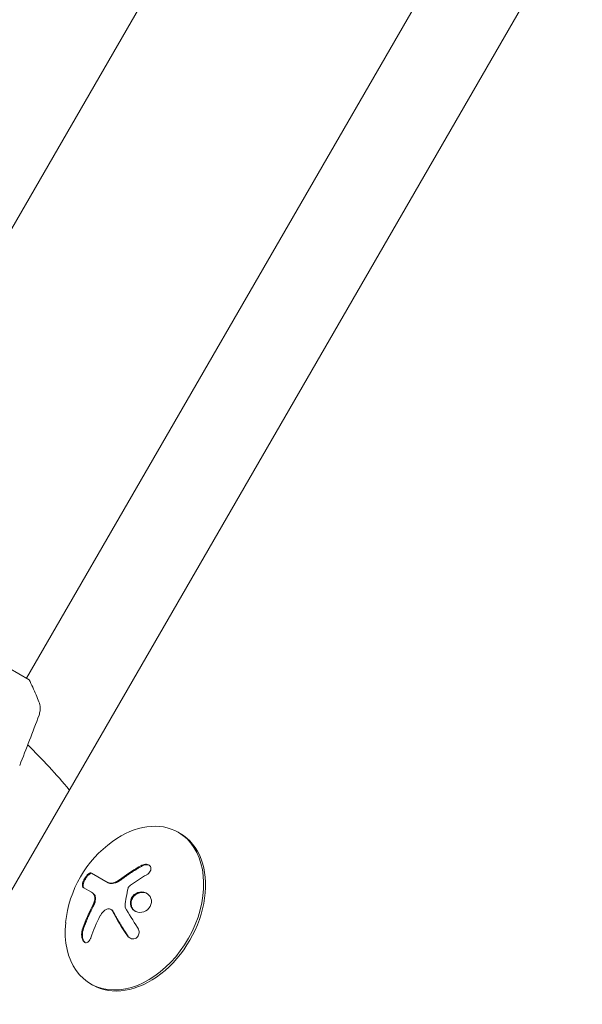
# Model space of a CAD drawing. Units: millimetres. Extents: x -5426 to 5928, y -4507 to 4323.
# Drawn here: x -3285 to -3195, y 714 to 872 of the extents above; entities that cross this region are included whole.
import ezdxf

# ---------------------------------------------------------------- set-up
doc = ezdxf.new("R2010")
doc.units = ezdxf.units.MM
doc.header["$LTSCALE"] = 20
doc.linetypes.add('HIDDEN', pattern=[9.525, 6.35, -3.175])
doc.layers.add('2d', color=230, linetype='Continuous')
doc.layers.add('AS-Free_Space_Hatch', color=31, linetype='HIDDEN')

msp = doc.modelspace()

# ---------------------------------------------------------------- hatches: boundary and pattern name
at = {"layer": 'AS-Free_Space_Hatch'}
h = msp.add_hatch(dxfattribs=at)
h.set_pattern_fill('ANSI31', color=256, scale=100, angle=123)
h.paths.add_polyline_path([(3730.85, 374.61), (4794.51, 988.72, 1), (3794.51, 2720.77), (2018.07, 1695.14, 0.416459), (1655.9, 322.49, 0.395085), (2073.18, -979.22), (2582.29, -1262.7), (2981.92, -2625.48, 1), (4901.1, -2062.68), (4501.47, -699.91, 0.170067)])
h.paths.add_polyline_path([(-2022.07, -92.33, 0.414214), (-2388.1, 1273.69, 0.414214), (-3754.12, 907.67), (-4803.13, -909.27, 0.414214), (-4437.1, -2275.29, 0.414214), (-3071.08, -1909.27)])

# ---------------------------------------------------------------- linework, layer by layer
at = {"layer": '2d', "lineweight": 0}
for p, q in [((-3104.55, 1152.76), (-3316.57, 785.53)), ((-3071.64, 1133.76), (-3283.66, 766.53)), ((-3294.39, 718.22), (-3066.97, 1112.12)), ((-3283.23, 766.28), (-3387.48, 826.46)), ((-3259.1, 741.72), (-3259.4, 741.9)), ((-3273.26, 735.38), (-3270.58, 733.83)), ((-3273.26, 732.32), (-3274.6, 733.09)), ((-3270.2, 729.58), (-3270.08, 729.51)), ((-3273.1, 717.47), (-3273.4, 717.65))]:
    msp.add_line(p, q, dxfattribs=at)
for centre, radius, start, end in [((-3352.12, 685.96), 98, 39.7842, 45.5122), ((-3259.16, 725.59), 18.33, 125.8721, 174.1279)]:
    msp.add_arc(centre, radius, start, end, dxfattribs=at)
for centre, major_axis, start_param, end_param in [((-3266.4, 729.77), (7, 12.12), 0, 1.006154), ((-3266.4, 729.77), (-7, -12.12), -1.006154, 3.141593), ((-3266.1, 729.6), (-7, -12.12), 0, 3.141593)]:
    msp.add_ellipse(centre, major_axis=major_axis, ratio=0.707107, start_param=start_param, end_param=end_param, dxfattribs=at)
at = {"layer": '2d', "lineweight": 0, "extrusion": (0, 0, -1)}
for centre, major_axis, ratio, start_param, end_param in [((-3258.6, 724.64), (15.75, 9.25), 0.656223, -1.726025, -1.556574), ((-3258.7, 725.17), (12.4, 13.47), 0.698401, -2.150211, -1.928314)]:
    msp.add_ellipse(centre, major_axis=major_axis, ratio=ratio, start_param=start_param, end_param=end_param, dxfattribs=at)
at = {"layer": '2d', "lineweight": 0}
for points, knots in [([(-3283.23, 766.28), (-3282.83, 765.49), (-3282.46, 764.68), (-3281.96, 763.5), (-3281.81, 763.13), (-3281.67, 762.76)], [0, 0, 0, 0, 2.660887, 2.660887, 3.904745, 3.904745, 3.904745, 3.904745]), ([(-3281.67, 762.76), (-3281.55, 762.46), (-3281.48, 762.13), (-3281.46, 761.65), (-3281.47, 761.49), (-3281.5, 761.21), (-3281.52, 761.09), (-3281.58, 760.85), (-3281.61, 760.73), (-3281.65, 760.63)], [0, 0, 0, 0, 0.971802, 0.971802, 1.448447, 1.448447, 1.834818, 1.834818, 2.252163, 2.252163, 2.252163, 2.252163]), ([(-3273.26, 735.38), (-3273.32, 735.41), (-3273.39, 735.42), (-3273.47, 735.4), (-3273.54, 735.38), (-3273.64, 735.33), (-3273.73, 735.25), (-3273.83, 735.18), (-3273.92, 735.09), (-3274.02, 734.98), (-3274.11, 734.87), (-3274.2, 734.76), (-3274.28, 734.63), (-3274.36, 734.51), (-3274.43, 734.39), (-3274.49, 734.27), (-3274.54, 734.15), (-3274.59, 734.03), (-3274.63, 733.92), (-3274.67, 733.8), (-3274.7, 733.69), (-3274.71, 733.6), (-3274.73, 733.49), (-3274.73, 733.4), (-3274.72, 733.32), (-3274.71, 733.24), (-3274.68, 733.17), (-3274.64, 733.13), (-3274.63, 733.12), (-3274.62, 733.1), (-3274.6, 733.09)], [0, 0, 0, 0, 0.12144, 0.12144, 0.12144, 0.243283, 0.243283, 0.243283, 0.358856, 0.358856, 0.358856, 0.462986, 0.462986, 0.462986, 0.558085, 0.558085, 0.558085, 0.650496, 0.650496, 0.650496, 0.746429, 0.746429, 0.746429, 0.850305, 0.850305, 0.850305, 0.963913, 0.963913, 0.963913, 1, 1, 1, 1]), ([(-3273.14, 735.31), (-3273.2, 735.34), (-3273.27, 735.35), (-3273.43, 735.3), (-3273.53, 735.25), (-3273.73, 735.09), (-3273.84, 734.99), (-3274.05, 734.73), (-3274.15, 734.58), (-3274.34, 734.26), (-3274.41, 734.1), (-3274.53, 733.79), (-3274.57, 733.64), (-3274.61, 733.39), (-3274.61, 733.28), (-3274.57, 733.12), (-3274.53, 733.06), (-3274.48, 733.02)], [0, 0, 0, 0, 0.125, 0.125, 0.25, 0.25, 0.375, 0.375, 0.5, 0.5, 0.625, 0.625, 0.75, 0.75, 0.875, 0.875, 1, 1, 1, 1]), ([(-3265.19, 736.51), (-3265.33, 736.43), (-3265.47, 736.35), (-3265.67, 736.23), (-3265.77, 736.17), (-3265.88, 736.11), (-3265.92, 736.08), (-3265.96, 736.06), (-3265.97, 736.05), (-3266.05, 736), (-3266.15, 735.94), (-3266.27, 735.87), (-3266.32, 735.84), (-3266.35, 735.82), (-3266.36, 735.81), (-3266.45, 735.76), (-3266.55, 735.69), (-3266.66, 735.62), (-3266.71, 735.59), (-3266.74, 735.57), (-3266.75, 735.56), (-3266.83, 735.51), (-3266.93, 735.44), (-3267.04, 735.37), (-3267.09, 735.34), (-3267.12, 735.32), (-3267.13, 735.31), (-3267.22, 735.25), (-3267.32, 735.18), (-3267.42, 735.11), (-3267.47, 735.08), (-3267.5, 735.06), (-3267.51, 735.05), (-3267.6, 734.99), (-3267.69, 734.92), (-3267.8, 734.84), (-3267.85, 734.81), (-3267.87, 734.79), (-3267.89, 734.78), (-3267.9, 734.78), (-3268.03, 734.67), (-3268.16, 734.58), (-3268.27, 734.5)], [0, 0, 0, 0, 0.125, 0.125, 0.1875, 0.21875, 0.234375, 0.234375, 0.25, 0.25, 0.3125, 0.34375, 0.359375, 0.359375, 0.375, 0.375, 0.4375, 0.46875, 0.484375, 0.484375, 0.5, 0.5, 0.5625, 0.59375, 0.609375, 0.609375, 0.625, 0.625, 0.6875, 0.71875, 0.734375, 0.734375, 0.75, 0.75, 0.8125, 0.84375, 0.859375, 0.867187, 0.867187, 0.875, 0.875, 1, 1, 1, 1]), ([(-3264.45, 735.11), (-3264.32, 735.18), (-3264.21, 735.26), (-3264.11, 735.36), (-3264.01, 735.46), (-3263.93, 735.57), (-3263.87, 735.68), (-3263.81, 735.79), (-3263.78, 735.9), (-3263.76, 736.01), (-3263.75, 736.12), (-3263.76, 736.22), (-3263.79, 736.31), (-3263.82, 736.4), (-3263.87, 736.48), (-3263.93, 736.54), (-3264, 736.61), (-3264.08, 736.66), (-3264.16, 736.7), (-3264.25, 736.74), (-3264.36, 736.77), (-3264.47, 736.78), (-3264.58, 736.79), (-3264.7, 736.78), (-3264.82, 736.76), (-3264.95, 736.73), (-3265.08, 736.69), (-3265.2, 736.63), (-3265.24, 736.62), (-3265.28, 736.6), (-3265.31, 736.58)], [0, 0, 0, 0, 0.117688, 0.117688, 0.117688, 0.23572, 0.23572, 0.23572, 0.348983, 0.348983, 0.348983, 0.453941, 0.453941, 0.453941, 0.55245, 0.55245, 0.55245, 0.649106, 0.649106, 0.649106, 0.748614, 0.748614, 0.748614, 0.85433, 0.85433, 0.85433, 0.967387, 0.967387, 0.967387, 1, 1, 1, 1]), ([(-3264.03, 736.62), (-3264.12, 736.67), (-3264.23, 736.7), (-3264.48, 736.72), (-3264.63, 736.71), (-3264.91, 736.64), (-3265.06, 736.58), (-3265.19, 736.51)], [0.6440967, 0.6440967, 0.6440967, 0.6440967, 0.75, 0.75, 0.875, 0.875, 1, 1, 1, 1]), ([(-3269.05, 733.99), (-3269.09, 733.97), (-3269.12, 733.95), (-3269.19, 733.91), (-3269.23, 733.9), (-3269.34, 733.85), (-3269.41, 733.82), (-3269.62, 733.75), (-3269.75, 733.72), (-3270.02, 733.7), (-3270.14, 733.7), (-3270.32, 733.73), (-3270.37, 733.75), (-3270.48, 733.78), (-3270.53, 733.8), (-3270.58, 733.83)], [0, 0, 0, 0, 0.0625, 0.0625, 0.125, 0.125, 0.25, 0.25, 0.5, 0.5, 0.75, 0.75, 0.875, 0.875, 1, 1, 1, 1]), ([(-3268.27, 734.5), (-3268.33, 734.45), (-3268.38, 734.41), (-3268.49, 734.34), (-3268.55, 734.3), (-3268.72, 734.19), (-3268.83, 734.11), (-3268.95, 734.05)], [0, 0, 0, 0, 0.2166442, 0.2166442, 0.4332885, 0.4332885, 0.866577, 0.866577, 0.866577, 0.866577]), ([(-3273.26, 732.32), (-3273.23, 732.31), (-3273.2, 732.29), (-3273.17, 732.26), (-3273.15, 732.25), (-3273.14, 732.24), (-3273.11, 732.22), (-3273.07, 732.2), (-3273.04, 732.17), (-3273.02, 732.15), (-3273.01, 732.14), (-3272.98, 732.12), (-3272.95, 732.09), (-3272.92, 732.06), (-3272.9, 732.04), (-3272.89, 732.03), (-3272.84, 731.97), (-3272.8, 731.93), (-3272.77, 731.88)], [0, 0, 0, 0, 0.125, 0.1875, 0.1875, 0.25, 0.25, 0.375, 0.4375, 0.4375, 0.5, 0.5, 0.625, 0.6875, 0.6875, 0.75, 0.75, 1, 1, 1, 1]), ([(-3267.41, 732.97), (-3267.4, 733.02), (-3267.38, 733.07), (-3267.35, 733.11), (-3267.33, 733.16), (-3267.29, 733.2), (-3267.25, 733.24), (-3267.25, 733.25), (-3267.24, 733.26), (-3267.22, 733.27)], [0, 0, 0, 0, 0.444984, 0.444984, 0.444984, 0.890124, 0.890124, 0.890124, 1, 1, 1, 1]), ([(-3263.69, 731.02), (-3263.75, 731.45), (-3263.98, 731.83), (-3264.65, 732.31), (-3265.09, 732.41), (-3265.95, 732.28), (-3266.37, 732.04), (-3266.95, 731.33), (-3267.09, 730.85), (-3267.04, 730.42)], [0, 0, 0, 0, 0.125, 0.125, 0.25, 0.25, 0.375, 0.375, 0.5, 0.5, 0.5, 0.5]), ([(-3264.38, 732.11), (-3264.41, 732.13), (-3264.43, 732.14), (-3264.56, 732.19), (-3264.66, 732.23), (-3264.81, 732.26), (-3264.86, 732.27), (-3264.97, 732.28), (-3265.02, 732.29), (-3265.18, 732.29), (-3265.29, 732.29), (-3265.5, 732.25), (-3265.61, 732.23), (-3265.82, 732.15), (-3265.92, 732.11), (-3266.12, 731.99), (-3266.21, 731.93), (-3266.38, 731.78), (-3266.46, 731.7), (-3266.68, 731.43), (-3266.79, 731.23), (-3266.89, 730.9), (-3266.91, 730.79), (-3266.93, 730.57), (-3266.93, 730.46), (-3266.92, 730.35)], [0.14692, 0.14692, 0.14692, 0.14692, 0.15625, 0.15625, 0.1875, 0.1875, 0.203125, 0.203125, 0.21875, 0.21875, 0.25, 0.25, 0.28125, 0.28125, 0.3125, 0.3125, 0.34375, 0.34375, 0.375, 0.375, 0.4375, 0.4375, 0.46875, 0.46875, 0.5, 0.5, 0.5, 0.5]), ([(-3272.77, 730.54), (-3272.78, 730.5), (-3272.8, 730.46), (-3272.83, 730.38), (-3272.85, 730.34), (-3272.89, 730.27), (-3272.9, 730.23), (-3272.94, 730.15), (-3272.96, 730.11), (-3272.99, 730.04), (-3273.01, 730), (-3273.04, 729.92), (-3273.06, 729.88), (-3273.12, 729.77), (-3273.15, 729.7), (-3273.19, 729.62)], [0, 0, 0, 0, 0.125, 0.125, 0.25, 0.25, 0.375, 0.375, 0.5, 0.5, 0.625, 0.625, 0.75, 0.75, 1, 1, 1, 1]), ([(-3272.89, 731.95), (-3272.84, 731.89), (-3272.8, 731.8), (-3272.77, 731.7), (-3272.74, 731.6), (-3272.73, 731.48), (-3272.73, 731.35), (-3272.73, 731.23), (-3272.75, 731.09), (-3272.78, 730.96), (-3272.81, 730.84), (-3272.84, 730.72), (-3272.89, 730.61)], [0, 0, 0, 0, 0.2593, 0.2593, 0.2593, 0.519012, 0.519012, 0.519012, 0.774897, 0.774897, 0.774897, 1, 1, 1, 1]), ([(-3272.77, 731.88), (-3272.72, 731.82), (-3272.68, 731.74), (-3272.62, 731.54), (-3272.61, 731.43), (-3272.61, 731.19), (-3272.62, 731.06), (-3272.68, 730.8), (-3272.72, 730.67), (-3272.77, 730.54)], [0, 0, 0, 0, 0.25, 0.25, 0.5, 0.5, 0.75, 0.75, 1, 1, 1, 1]), ([(-3267.04, 730.42), (-3266.99, 729.99), (-3266.76, 729.61), (-3266.09, 729.14), (-3265.66, 729.04), (-3264.79, 729.17), (-3264.37, 729.4), (-3263.78, 730.12), (-3263.64, 730.58), (-3263.69, 731.02)], [0.5, 0.5, 0.5, 0.5, 0.625, 0.625, 0.75, 0.75, 0.875, 0.875, 1, 1, 1, 1]), ([(-3273.19, 729.62), (-3273.23, 729.56), (-3273.28, 729.45), (-3273.34, 729.33), (-3273.37, 729.28), (-3273.39, 729.24), (-3273.4, 729.22), (-3273.44, 729.14), (-3273.49, 729.03), (-3273.55, 728.91), (-3273.57, 728.86), (-3273.59, 728.82), (-3273.6, 728.8), (-3273.64, 728.72), (-3273.69, 728.61), (-3273.74, 728.49), (-3273.77, 728.43), (-3273.78, 728.4), (-3273.79, 728.38), (-3273.83, 728.29), (-3273.87, 728.19), (-3273.93, 728.06), (-3273.95, 728.01), (-3273.96, 727.97), (-3273.97, 727.95), (-3274.01, 727.87), (-3274.05, 727.76), (-3274.1, 727.64), (-3274.12, 727.59), (-3274.14, 727.55), (-3274.15, 727.53), (-3274.18, 727.44), (-3274.22, 727.34), (-3274.27, 727.21), (-3274.29, 727.16), (-3274.3, 727.12), (-3274.31, 727.1), (-3274.41, 726.82), (-3274.51, 726.54), (-3274.61, 726.23)], [0, 0, 0, 0, 0.0625, 0.09375, 0.109375, 0.109375, 0.125, 0.125, 0.1875, 0.21875, 0.234375, 0.234375, 0.25, 0.25, 0.3125, 0.34375, 0.359375, 0.359375, 0.375, 0.375, 0.4375, 0.46875, 0.484375, 0.484375, 0.5, 0.5, 0.5625, 0.59375, 0.609375, 0.609375, 0.625, 0.625, 0.6875, 0.71875, 0.734375, 0.734375, 0.75, 0.75, 1, 1, 1, 1]), ([(-3270.8, 729.6), (-3270.71, 729.64), (-3270.62, 729.66), (-3270.53, 729.67), (-3270.44, 729.67), (-3270.34, 729.65), (-3270.26, 729.61), (-3270.18, 729.58), (-3270.1, 729.52), (-3270.04, 729.45), (-3269.99, 729.4), (-3269.95, 729.34), (-3269.91, 729.28)], [0, 0, 0, 0, 0.26951, 0.26951, 0.26951, 0.539189, 0.539189, 0.539189, 0.809594, 0.809594, 0.809594, 1, 1, 1, 1]), ([(-3270.08, 729.51), (-3270.04, 729.49), (-3270, 729.46), (-3269.93, 729.39), (-3269.9, 729.36), (-3269.84, 729.29), (-3269.82, 729.25), (-3269.79, 729.21)], [0.6050512, 0.6050512, 0.6050512, 0.6050512, 0.75, 0.75, 0.875, 0.875, 1, 1, 1, 1]), ([(-3269.79, 729.21), (-3269.77, 729.17), (-3269.74, 729.11), (-3269.71, 729.05), (-3269.69, 729.01), (-3269.67, 728.99), (-3269.64, 728.93), (-3269.61, 728.87), (-3269.57, 728.8), (-3269.55, 728.77), (-3269.54, 728.75), (-3269.54, 728.74), (-3269.49, 728.65), (-3269.45, 728.57), (-3269.38, 728.45), (-3269.34, 728.39), (-3269.3, 728.32), (-3269.28, 728.29), (-3269.27, 728.26), (-3269.26, 728.25), (-3269.21, 728.17), (-3269.17, 728.09), (-3269.1, 727.97), (-3269.06, 727.91), (-3269.02, 727.83), (-3269, 727.8), (-3268.99, 727.78), (-3268.98, 727.77), (-3268.93, 727.68), (-3268.86, 727.56), (-3268.77, 727.42), (-3268.73, 727.34), (-3268.71, 727.31), (-3268.69, 727.29), (-3268.69, 727.28), (-3268.63, 727.19), (-3268.56, 727.07), (-3268.47, 726.92), (-3268.42, 726.85), (-3268.4, 726.82), (-3268.39, 726.79), (-3268.38, 726.78), (-3268.33, 726.69), (-3268.25, 726.57), (-3268.16, 726.43), (-3268.11, 726.35), (-3268.09, 726.32), (-3268.07, 726.3), (-3268.07, 726.29), (-3268.01, 726.2), (-3267.93, 726.08), (-3267.83, 725.93), (-3267.79, 725.87), (-3267.76, 725.82), (-3267.75, 725.8), (-3267.63, 725.62), (-3267.52, 725.46), (-3267.4, 725.28)], [0, 0, 0, 0, 0.03125, 0.046875, 0.046875, 0.0625, 0.0625, 0.09375, 0.109375, 0.117187, 0.117187, 0.125, 0.125, 0.1875, 0.1875, 0.21875, 0.234375, 0.242187, 0.242187, 0.25, 0.25, 0.3125, 0.3125, 0.34375, 0.359375, 0.367187, 0.367187, 0.375, 0.375, 0.4375, 0.46875, 0.484375, 0.492187, 0.492187, 0.5, 0.5, 0.5625, 0.59375, 0.609375, 0.617187, 0.617187, 0.625, 0.625, 0.6875, 0.71875, 0.734375, 0.742187, 0.742187, 0.75, 0.75, 0.8125, 0.84375, 0.859375, 0.859375, 0.875, 0.875, 1, 1, 1, 1]), ([(-3267.87, 729.89), (-3267.88, 729.91), (-3267.89, 729.94), (-3267.9, 729.98), (-3267.9, 730), (-3267.9, 730.03), (-3267.9, 730.06)], [0, 0, 0, 0, 0.541586, 0.541586, 0.541586, 1, 1, 1, 1]), ([(-3266.92, 730.35), (-3266.91, 730.25), (-3266.88, 730.14), (-3266.82, 729.94), (-3266.77, 729.85), (-3266.67, 729.67), (-3266.6, 729.58), (-3266.5, 729.47), (-3266.46, 729.43), (-3266.39, 729.37), (-3266.34, 729.33), (-3266.28, 729.29), (-3266.26, 729.28), (-3266.24, 729.26)], [0.5, 0.5, 0.5, 0.5, 0.53125, 0.53125, 0.5625, 0.5625, 0.59375, 0.59375, 0.609375, 0.609375, 0.625, 0.625, 0.632412, 0.632412, 0.632412, 0.632412]), ([(-3274.73, 726.31), (-3274.78, 726.15), (-3274.82, 725.98), (-3274.83, 725.8), (-3274.85, 725.63), (-3274.85, 725.45), (-3274.83, 725.27), (-3274.81, 725.11), (-3274.77, 724.95), (-3274.72, 724.8), (-3274.67, 724.68), (-3274.61, 724.56), (-3274.54, 724.47), (-3274.48, 724.39), (-3274.4, 724.33), (-3274.33, 724.29), (-3274.25, 724.25), (-3274.17, 724.23), (-3274.09, 724.23), (-3274.01, 724.24), (-3273.93, 724.27), (-3273.85, 724.31), (-3273.77, 724.37), (-3273.69, 724.44), (-3273.61, 724.54), (-3273.54, 724.64), (-3273.47, 724.76), (-3273.41, 724.9), (-3273.39, 724.95), (-3273.38, 724.99), (-3273.36, 725.04)], [0, 0, 0, 0, 0.120796, 0.120796, 0.120796, 0.242046, 0.242046, 0.242046, 0.356333, 0.356333, 0.356333, 0.459168, 0.459168, 0.459168, 0.553739, 0.553739, 0.553739, 0.646543, 0.646543, 0.646543, 0.743592, 0.743592, 0.743592, 0.848997, 0.848997, 0.848997, 0.964083, 0.964083, 0.964083, 1, 1, 1, 1]), ([(-3274.61, 726.23), (-3274.66, 726.07), (-3274.7, 725.89), (-3274.73, 725.53), (-3274.72, 725.35), (-3274.68, 724.99), (-3274.63, 724.81), (-3274.51, 724.52), (-3274.42, 724.39), (-3274.31, 724.29), (-3274.3, 724.28), (-3274.28, 724.27)], [0, 0, 0, 0, 0.125, 0.125, 0.25, 0.25, 0.375, 0.375, 0.5, 0.5, 0.520497, 0.520497, 0.520497, 0.520497]), ([(-3267.52, 725.35), (-3267.44, 725.24), (-3267.34, 725.13), (-3267.23, 725.05), (-3267.12, 724.97), (-3266.99, 724.9), (-3266.86, 724.87), (-3266.73, 724.84), (-3266.6, 724.83), (-3266.47, 724.85), (-3266.35, 724.87), (-3266.24, 724.91), (-3266.14, 724.97), (-3266.05, 725.03), (-3265.96, 725.11), (-3265.89, 725.2), (-3265.83, 725.28), (-3265.77, 725.38), (-3265.74, 725.48), (-3265.7, 725.59), (-3265.67, 725.71), (-3265.67, 725.82), (-3265.66, 725.95), (-3265.67, 726.07), (-3265.69, 726.19), (-3265.72, 726.33), (-3265.77, 726.46), (-3265.84, 726.57), (-3265.85, 726.61), (-3265.87, 726.64), (-3265.89, 726.67)], [0, 0, 0, 0, 0.123267, 0.123267, 0.123267, 0.246944, 0.246944, 0.246944, 0.364412, 0.364412, 0.364412, 0.469764, 0.469764, 0.469764, 0.565076, 0.565076, 0.565076, 0.656937, 0.656937, 0.656937, 0.751946, 0.751946, 0.751946, 0.854928, 0.854928, 0.854928, 0.968152, 0.968152, 0.968152, 1, 1, 1, 1]), ([(-3267.4, 725.28), (-3267.32, 725.16), (-3267.21, 725.06), (-3267.09, 724.96), (-3267.07, 724.96), (-3267.06, 724.95)], [0, 0, 0, 0, 0.125, 0.125, 0.1392762, 0.1392762, 0.1392762, 0.1392762])]:
    msp.add_open_spline(points, degree=3, knots=knots, dxfattribs=at)
for points in [[(-3281.65, 760.63), (-3282.64, 757.94), (-3283.67, 755.26), (-3284.74, 752.59)], [(-3265.31, 736.58), (-3266.39, 735.97), (-3267.42, 735.3), (-3268.39, 734.57)], [(-3269.17, 734.06), (-3269.74, 733.74), (-3270.32, 733.68), (-3270.7, 733.9)], [(-3269.07, 734.12), (-3269.1, 734.1), (-3269.14, 734.08), (-3269.17, 734.06)], [(-3268.39, 734.57), (-3268.61, 734.4), (-3268.84, 734.25), (-3269.07, 734.12)], [(-3268.95, 734.05), (-3268.98, 734.03), (-3269.02, 734.01), (-3269.05, 733.99)], [(-3273.38, 732.39), (-3273.2, 732.29), (-3273.04, 732.14), (-3272.89, 731.95)], [(-3267.9, 730.06), (-3267.79, 731.06), (-3267.63, 732.03), (-3267.41, 732.97)], [(-3267.22, 733.27), (-3267.16, 733.32), (-3267.1, 733.37), (-3267.03, 733.42)], [(-3272.89, 730.61), (-3273.02, 730.29), (-3273.16, 729.99), (-3273.32, 729.69)], [(-3273.32, 729.69), (-3273.89, 728.58), (-3274.37, 727.44), (-3274.73, 726.31)], [(-3271.85, 728.56), (-3271.6, 729.04), (-3271.23, 729.41), (-3270.8, 729.6)], [(-3269.91, 729.28), (-3269.23, 728), (-3268.43, 726.68), (-3267.52, 725.35)], [(-3265.89, 726.67), (-3266.62, 727.75), (-3267.28, 728.83), (-3267.87, 729.89)]]:
    msp.add_open_spline(points, degree=3, dxfattribs=at)

doc.saveas('drawing.dxf')
